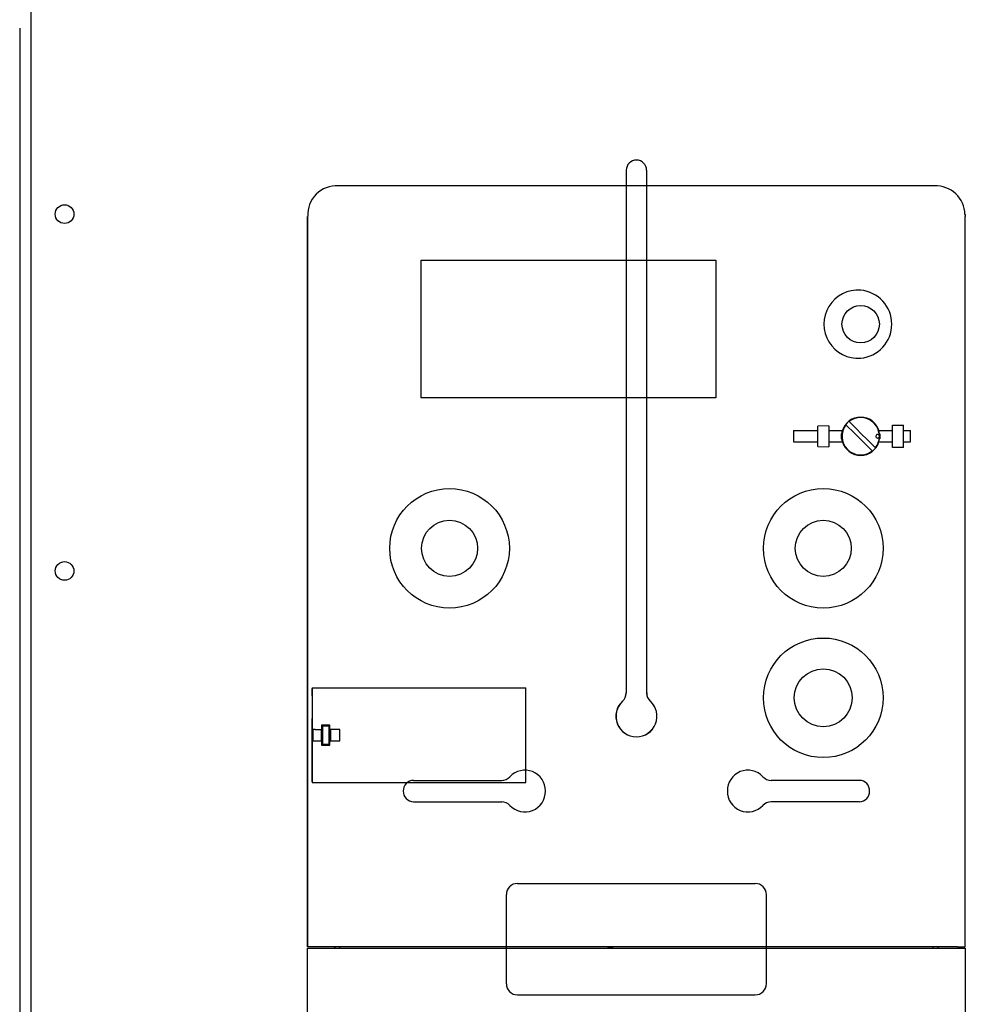
# Model space of a CAD drawing. Units: millimetres. Extents: x 83 to 1209, y 27 to 1229.
# Drawn here: x 96 to 349, y 658 to 922 of the extents above; entities that cross this region are included whole.
import ezdxf

# ---------------------------------------------------------------- set-up
doc = ezdxf.new("R2010")
doc.units = ezdxf.units.MM

# ---------------------------------------------------------------- blocks, each defined once
blk = doc.blocks.new('ALZADO')
for p, q in [((98.83, 924.47), (98.83, 519.47)), ((95.83, 919.77), (95.83, 523.67)), ((258.09, 881.7), (258.09, 869.7)), ((263.56, 881.7), (263.56, 869.7)), ((258.09, 869.7), (258.09, 801.85)), ((263.56, 869.7), (263.56, 801.85)), ((258.09, 801.85), (258.09, 741.8)), ((263.56, 801.85), (263.56, 741.8)), ((201.18, 718.43), (224.78, 718.43)), ((320.47, 718.43), (296.87, 718.43)), ((201.18, 712.7), (224.78, 712.7)), ((320.47, 712.7), (296.87, 712.7)), ((229.01, 690.84), (292.64, 690.84)), ((226.03, 664), (226.03, 687.86)), ((295.62, 664), (295.62, 687.86)), ((229.01, 661.02), (292.64, 661.02))]:
    blk.add_line(p, q)
at = {"ltscale": 4}
for p, q in [((340.62, 877.52), (181.03, 877.52)), ((340.62, 877.52), (181.03, 877.52)), ((348.78, 869.66), (348.72, 870.09)), ((348.72, 869.93), (348.75, 869.85)), ((348.75, 869.85), (348.82, 869.38)), ((172.83, 673.84), (172.83, 869.38)), ((172.83, 869.31), (172.83, 673.84)), ((348.82, 673.84), (348.82, 869.38)), ((348.82, 673.84), (348.82, 869.31)), ((203.2, 857.63), (282.11, 857.63)), ((203.2, 820.81), (203.2, 857.63)), ((282.11, 857.63), (282.11, 820.81)), ((282.11, 820.81), (203.2, 820.81)), ((319.45, 812.74), (317.73, 814.46)), ((302.88, 812.03), (309.37, 812.03)), ((302.88, 812.03), (302.88, 809.03)), ((312.27, 813.34), (309.37, 813.26)), ((309.37, 807.79), (309.37, 813.26)), ((312.27, 813.34), (312.27, 807.71)), ((312.27, 812.03), (315.92, 812.03)), ((315.74, 811.2), (315.92, 812.03)), ((316.89, 813.61), (319.26, 811.24)), ((321.17, 811.02), (319.45, 812.74)), ((325.72, 812.03), (329.37, 812.03)), ((325.9, 811.2), (325.72, 812.03)), ((329.37, 813.53), (332.27, 813.53)), ((329.37, 807.53), (329.37, 813.53)), ((332.27, 807.53), (332.27, 813.53)), ((332.27, 812.03), (334.13, 812.03)), ((334.13, 809.03), (334.13, 812.03)), ((302.88, 809.03), (309.37, 809.03)), ((312.27, 809.03), (315.92, 809.03)), ((315.7, 811.21), (315.74, 811.2)), ((315.7, 809.84), (315.7, 811.21)), ((315.71, 810.88), (315.7, 810.53)), ((315.7, 810.53), (315.71, 810.17)), ((315.74, 809.85), (315.7, 809.84)), ((315.74, 811.2), (315.71, 810.88)), ((315.71, 810.17), (315.74, 809.85)), ((315.92, 809.03), (315.74, 809.85)), ((319.26, 811.24), (320.47, 810.03)), ((320.47, 810.03), (322.19, 808.31)), ((322.38, 809.82), (321.17, 811.02)), ((324.75, 807.44), (322.38, 809.82)), ((324.94, 810.73), (324.89, 810.58)), ((324.89, 810.58), (324.89, 810.53)), ((324.89, 810.53), (324.92, 810.37)), ((324.92, 810.37), (324.99, 810.23)), ((325.02, 810.87), (324.94, 810.73)), ((324.99, 810.23), (325.11, 810.12)), ((325.15, 810.96), (325.02, 810.87)), ((325.11, 810.12), (325.25, 810.06)), ((325.3, 811.01), (325.15, 810.96)), ((325.25, 810.06), (325.41, 810.05)), ((325.46, 811), (325.3, 811.01)), ((325.41, 810.05), (325.56, 810.09)), ((325.6, 810.94), (325.46, 811)), ((325.56, 810.09), (325.69, 810.19)), ((325.72, 810.83), (325.6, 810.94)), ((325.69, 810.19), (325.77, 810.32)), ((325.79, 810.69), (325.72, 810.83)), ((325.72, 809.03), (325.9, 809.85)), ((325.72, 809.03), (329.37, 809.03)), ((325.77, 810.32), (325.82, 810.48)), ((325.82, 810.53), (325.79, 810.69)), ((325.82, 810.48), (325.82, 810.53)), ((325.9, 811.2), (325.94, 811.21)), ((325.93, 810.89), (325.9, 811.2)), ((325.9, 809.85), (325.93, 810.17)), ((325.94, 809.84), (325.9, 809.85)), ((325.94, 810.53), (325.93, 810.89)), ((325.93, 810.17), (325.94, 810.53)), ((325.94, 811.21), (325.94, 809.84)), ((332.27, 809.03), (334.13, 809.03)), ((309.37, 807.79), (312.27, 807.71)), ((322.19, 808.31), (323.91, 806.59)), ((332.27, 807.53), (329.37, 807.53)), ((174.05, 743.18), (231.26, 743.18)), ((174.05, 743.18), (174.05, 717.89)), ((231.26, 717.89), (231.26, 743.18)), ((174.05, 741.03), (174.05, 743.03)), ((174.05, 718.04), (174.05, 735.03)), ((178.83, 733.23), (176.53, 733.23)), ((176.53, 733.23), (176.53, 732.03)), ((176.83, 733.03), (176.83, 728.04)), ((176.83, 733.03), (178.53, 733.03)), ((178.53, 733.03), (178.53, 728.04)), ((178.83, 732.03), (178.83, 733.23)), ((174.21, 732.03), (174.21, 729.04)), ((174.21, 732.03), (174.25, 732.03)), ((174.87, 732.03), (174.25, 732.03)), ((174.87, 732.03), (176.53, 732.03)), ((176.53, 729.04), (176.53, 732.03)), ((181.52, 732.03), (178.83, 732.03)), ((178.83, 732.03), (178.83, 729.04)), ((179.04, 729.04), (179.04, 732.03)), ((181.52, 729.04), (181.52, 732.03)), ((174.21, 729.04), (174.25, 729.04)), ((174.25, 729.04), (174.87, 729.04)), ((174.87, 729.04), (176.53, 729.04)), ((176.53, 729.04), (176.53, 727.84)), ((176.53, 727.84), (178.83, 727.84)), ((178.53, 728.04), (176.83, 728.04)), ((178.83, 727.84), (178.83, 729.04)), ((178.83, 729.04), (181.52, 729.04)), ((174.05, 717.89), (231.26, 717.89)), ((174.25, 673.84), (172.83, 673.84)), ((172.83, 613.55), (172.83, 673.54)), ((172.83, 673.54), (174.26, 673.54)), ((174.93, 673.84), (174.25, 673.84)), ((174.26, 673.54), (175.14, 673.54)), ((346.73, 673.84), (174.93, 673.84)), ((175.14, 673.54), (346.51, 673.54)), ((180.13, 673.84), (180.13, 673.54)), ((180.13, 673.54), (180.13, 673.84)), ((181.48, 673.54), (181.48, 673.84)), ((340.18, 673.54), (340.18, 673.84)), ((341.52, 673.54), (341.52, 673.84)), ((341.52, 673.54), (341.52, 673.84)), ((346.51, 673.54), (347.39, 673.54)), ((346.73, 673.84), (347.4, 673.84)), ((347.39, 673.54), (348.82, 673.54)), ((347.4, 673.84), (348.82, 673.84)), ((348.82, 673.54), (348.82, 613.55))]:
    blk.add_line(p, q, dxfattribs=at)
for centre in [(107.83, 869.97), (107.83, 774.47)]:
    blk.add_circle(centre, 2.5)
for centre, radius in [((320.82, 840.52), 5), ((210.83, 780.53), 16), ((310.82, 780.53), 16), ((210.83, 780.53), 7.5), ((310.82, 780.53), 7.5), ((310.82, 740.53), 16), ((310.82, 740.53), 7.75)]:
    blk.add_circle(centre, radius, dxfattribs=at)
for centre, radius, start, end in [((260.83, 881.7), 2.73, 0, 180), ((255.08, 741.83), 3, 312.5685, 0), ((255.08, 741.83), 3, 312.5685, 0), ((255.11, 741.8), 2.98, 312.5685, 0), ((255.11, 741.8), 2.98, 312.5685, 0), ((266.54, 741.8), 2.98, 180, 227.4315), ((266.54, 741.8), 2.98, 180, 227.4315), ((266.57, 741.83), 3, 180, 227.4315), ((266.57, 741.83), 3, 180, 227.4315), ((260.83, 735.58), 5.5, 132.5685, 47.4315), ((260.83, 735.58), 5.5, 132.5685, 47.4315), ((260.83, 735.58), 5.47, 132.5685, 47.4315), ((260.83, 735.58), 5.47, 132.5685, 47.4315), ((231, 715.69), 5.47, 358.653, 137.4315), ((290.65, 715.69), 5.47, 42.5685, 181.347), ((201.18, 715.69), 2.73, 90, 182.6948), ((224.78, 721.41), 2.98, 270, 317.4315), ((296.87, 721.41), 2.98, 222.5685, 270), ((320.47, 715.69), 2.73, 357.3052, 90), ((201.18, 715.44), 2.73, 177.3052, 270), ((231, 715.44), 5.47, 222.5685, 1.347), ((290.65, 715.44), 5.47, 178.653, 317.4315), ((320.47, 715.44), 2.73, 270, 2.6948), ((224.78, 709.72), 2.98, 42.5685, 90), ((296.87, 709.72), 2.98, 90, 137.4315), ((229.01, 687.86), 2.98, 90, 180), ((292.64, 687.86), 2.98, 0, 90), ((229.01, 664), 2.98, 180, 270), ((292.64, 664), 2.98, 270, 0)]:
    blk.add_arc(centre, radius, start, end)
for centre, radius, start, end in [((180.57, 869.87), 7.67, 86.5511, 183.6345), ((340.95, 869.75), 7.78, 1.3375, 92.4817), ((320.13, 840.52), 9.13, 85.6829, 274.3171), ((319.99, 840.52), 9.14, 275.2326, 84.7674), ((320.82, 810.53), 5.12, 17.0186, 162.9814), ((320.82, 810.53), 5, 0, 128.1079), ((320.82, 810.53), 5, 141.8921, 308.1079), ((320.82, 810.53), 5.12, 197.0186, 342.9814), ((320.82, 810.53), 5, 321.8921, 0), ((253.83, 672.14), 1.6, 61.045, 118.955)]:
    blk.add_arc(centre, radius, start, end, dxfattribs=at)

msp = doc.modelspace()

# ---------------------------------------------------------------- block references
msp.add_blockref('ALZADO', (0, 0))

doc.saveas('drawing.dxf')
